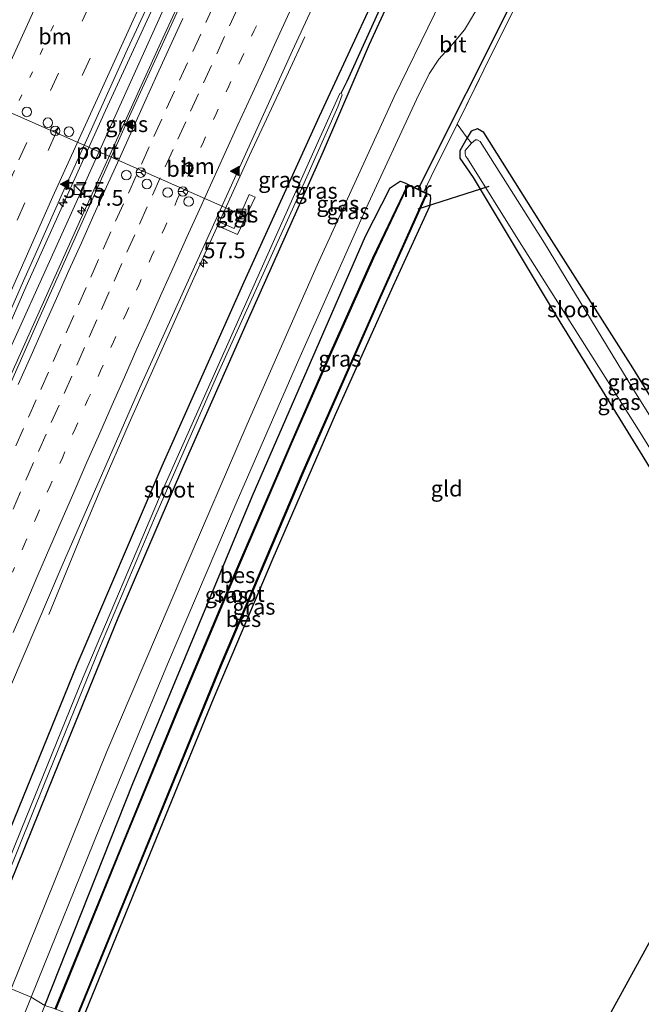
# Model space of a CAD drawing. Units: metres. Extents: x 100277 to 109942, y 499998 to 506250.
# Drawn here: x 108567 to 108665, y 501947 to 502102 of the extents above; entities that cross this region are included whole.
import ezdxf
from ezdxf.enums import TextEntityAlignment as Align

# ---------------------------------------------------------------- set-up
doc = ezdxf.new("R2010")
doc.units = ezdxf.units.M
for name, pattern in [('IE-TERREINAFSCHEIDING', [10, 8, -2]), ('VW-1-3_STREEP', [4, 1, -3]), ('VW-3-9_STREEP', [12, 3, -9])]:
    doc.linetypes.add(name, pattern=pattern)
doc.layers.get('0').update_dxf_attribs({"lineweight": 25})
for name, color, linetype, lineweight in [('B-ME-AM-KILOMETR-S-B1', 7, 'Continuous', 18), ('B-ME-BV-GELEIDECONSTRUCTIE-GELEIDERAIL-L-B1', 213, 'BV-GELEIDERAIL', 18), ('B-ME-IE-GRASLAND-GV-B6', 93, 'Continuous', 18), ('B-ME-IE-GRONDWERKLIJN-GROND_INGERICHT-GV-B6', 253, 'Continuous', 18), ('B-ME-IE-HULPGEOMETRIE-L-B1', 53, 'Continuous', 18), ('B-ME-IE-INRICHTINGSELEMENT-S-B1', 253, 'Continuous', 18), ('B-ME-IE-MEUBILAIR_WEGMEUBILAIR-LIJNVERLICHT-L-B1', 8, 'VW-LIJNV', 18), ('B-ME-IE-TERREINAFSCHEIDING-RASTERHEKWERK-L-B1', 8, 'IE-TERREINAFSCHEIDING', 18), ('B-ME-MW-MUUR-GV-B6', 8, 'IE-TERREINAFSCHEIDING-KUNSTMATIG', 18), ('B-ME-OG-WATER-GV-B6', 153, 'Continuous', 18), ('B-ME-VH-VERH_SOORT-BITUMEN-GV-B6', 8, 'IE-TERREINAFSCHEIDING-NATUURLIJK-HOUTWAL', 18), ('B-ME-VH-VERH_SOORT-TEGELS-GV-B6', 8, 'Continuous', 18), ('B-ME-VW-DRIP-S-B1', 8, 'Continuous', 18), ('B-ME-VW-MARKERING-13STREEP-045-L-B1', 255, 'VW-1-3_STREEP', 18), ('B-ME-VW-MARKERING-39STREEP-015-L-B1', 255, 'VW-3-9_STREEP', 18), ('B-ME-VW-MARKERING-STREEP-015-L-B1', 7, 'Continuous', 18), ('B-ME-VW-MARKERING-VLAKMARK-S-B1', 7, 'Continuous', 18), ('B-ME-VW-MEUBILAIR_WEGMEUBILAIR-PORTAAL-L-B1', 8, 'Continuous', 18), ('B-ME-VW-MEUBILAIR_WEGMEUBILAIR-RONA-S-B1', 8, 'Continuous', 18)]:
    doc.layers.add(name, color=color, linetype=linetype, lineweight=lineweight)
for name, color, linetype in [('B-ME-GW-INSTEEKWATERGANG-L-B1', 10, 'Continuous'), ('B-ME-GW-WATERGANG-GREPPEL-L-B1', 10, 'Continuous'), ('B-ME-KG-KADASTRAAL-OPNAMEDTMGRENS-L-B1', 10, 'Continuous'), ('B-ME-KW-DUIKER-L-B1', 10, 'Continuous'), ('B-ME-OB-BESCHOEIING-GV-B6', 10, 'Continuous')]:
    doc.layers.add(name, color=color, linetype=linetype)
doc.styles.add('NLCS-ISO', font='NLCS-ISO.TTF')
doc.linetypes.add('BV-GELEIDERAIL', pattern='A,10,-3,[108,NLCS.SHX,S=1,R=0,X=0,Y=0],-3', length=16)
doc.linetypes.add('IE-TERREINAFSCHEIDING-KUNSTMATIG', pattern='A,4,[82,NLCS.SHX,S=0.75,R=90,X=0,Y=0],4,-2', length=10)
doc.linetypes.add('IE-TERREINAFSCHEIDING-NATUURLIJK-HOUTWAL', pattern='A,7,-1.5,[67,NLCS.SHX,S=0.75,R=45,X=0,Y=0],-1.5,7,-1.5,[70,NLCS.SHX,S=0.75,R=0,X=0,Y=0],-1.5', length=20)
doc.linetypes.add('VW-LIJNV', pattern='A,0,-5,[102,NLCS.SHX,S=1,R=0,X=-0.625,Y=0],2.5,-0.5,[69,NLCS.SHX,S=0.5,R=0,X=0,Y=0],-0.5,2.5,[102,NLCS.SHX,S=1,R=180,X=0.625,Y=0],-5', length=16)

# ---------------------------------------------------------------- blocks, each defined once
blk = doc.blocks.new('hecto')
for p, q in [((0, 0.625), (-0.625, 0)), ((0, -0.625), (0, 0.625)), ((-0.625, 0), (0.625, 0)), ((0.625, 0), (0, -0.625))]:
    blk.add_line(p, q)
blk = doc.blocks.new('verfsymbol')
for color in [252, 253]:
    blk.add_hatch(color=color).paths.add_polyline_path([(0.75, -0.625), (0, 0.75), (-0.75, -0.625)])
blk.add_lwpolyline([(0.75, -0.625), (0, 0.75), (-0.75, -0.625)], close=True)
blk = doc.blocks.new('kast')
blk.add_line((-0.75, -0.75), (0.75, 0.75))
blk.add_lwpolyline([(-0.75, 0.75), (0.75, 0.75), (0.75, -0.75), (-0.75, -0.75)], close=True)
blk = doc.blocks.new('dtb')
blk.add_circle((0, 0), 0.75)
blk = doc.blocks.new('wegwijzer')
for q in [(-0.53, -0.53), (0, 0.75), (0.53, -0.53)]:
    blk.add_line((0, 0), q)
blk.add_circle((0, 0), 0.75)

msp = doc.modelspace()

# ---------------------------------------------------------------- linework, layer by layer
at = {"layer": 'B-ME-BV-GELEIDECONSTRUCTIE-GELEIDERAIL-L-B1'}
for points in [[(108527.0166, 501963.5819, 1.5001), (108534.1388, 501980.7847, 1.5105), (108551.7682, 502022.1225, 1.4934), (108568.3191, 502060.1409, 1.4867), (108580.8543, 502087.944, 1.4861), (108599.6799, 502128.7754, 1.4989), (108617.0717, 502165.6081, 1.5535), (108630.7685, 502193.789, 1.5278), (108638.2075, 502208.8153, 1.5305)], [(108530.309, 501962.81, 1.495), (108543.292, 501993.784, 1.451), (108555.898, 502023.348, 1.465), (108566.322, 502047.115, 1.478), (108577.444, 502071.966, 1.47), (108589.567, 502098.696, 1.478), (108602.403, 502126.531, 1.501), (108616.049, 502155.513, 1.506), (108631.084, 502186.734, 1.501), (108641.792, 502208.365, 1.488)], [(108571.963, 502008.545, 0.224), (108577.041, 502020.996, 0.687), (108580.128, 502028.414, 0.929), (108584.607, 502038.693, 0.934), (108594.808, 502061.558, 0.915), (108603.551, 502080.855, 0.879), (108609.708, 502094.022, 0.349), (108612.275, 502099.587, 0.177)]]:
    msp.add_polyline3d(points, dxfattribs=at)
at = {"layer": 'B-ME-GW-INSTEEKWATERGANG-L-B1'}
for points in [[(108668.302, 502197.985, -0.395), (108656.533, 502174.83, -0.417), (108648.814, 502158.677, -0.484), (108640.472, 502141.486, -0.323), (108627.693, 502115.433, -0.326), (108614.495, 502086.999, -0.52), (108602.657, 502060.905, -0.431), (108589.752, 502031.907, -0.359), (108576.36, 502000.629, -0.359), (108565.895, 501974.813, -0.431), (108557.252, 501953.074, -0.478)], [(108560.086, 501951.963, -0.791), (108572.788, 501983.296, -0.756), (108582.869, 502008.034, -0.722), (108593.195, 502032.063, -0.842), (108603.22, 502054.796, -0.745), (108615.192, 502081.582, -0.839), (108622.437, 502098.394, -0.82), (108631.949, 502119.115, -0.634), (108638.956, 502133.376, -0.684), (108645.378, 502145.805, -0.822), (108651.189, 502156.333, -0.906), (108651.863, 502156.603, -0.903), (108652.325, 502156.609, -0.908), (108655.038, 502156.181, -0.792), (108655.999, 502156.778, -0.681), (108657.184, 502158.653, -0.686), (108675.652, 502194.579, -0.586)], [(108688.718, 502006.803, -1.217), (108675.923, 502027.858, -1.122), (108663.901, 502047.429, -1.122), (108650.435, 502068.645, -1.1), (108640.448, 502084.485, -1.044), (108639.416, 502085.085, -1.083), (108638.466, 502084.727, -1.121), (108637.811, 502083.676, -1.216), (108636.672, 502081.605, -1.23), (108636.656, 502080.475, -1.236), (108638.769, 502077.405, -1.211), (108651.963, 502055.336, -1.069), (108665.475, 502033.463, -1.089), (108676.17, 502015.925, -1.058), (108686.06, 502000.388, -1.058)], [(108571.318, 501946.958, -0.866), (108585.186, 501981.917, -0.792), (108603.988, 502027.154, -0.75), (108621.817, 502068.159, -0.675), (108625.68, 502075.805, -0.764), (108627.251, 502076.823, -1.064), (108628.143, 502076.539, -1.25)], [(108577.253, 501944.763, -1.326), (108589.941, 501975.917, -1.308), (108597.882, 501995.27, -1.103), (108607.248, 502017.427, -1.083), (108617.083, 502040.058, -1.033), (108626.156, 502060.264, -0.989), (108631.914, 502072.904, -1.05), (108632.112, 502074.104, -1.144), (108632.041, 502074.534, -1.253)]]:
    msp.add_polyline3d(points, dxfattribs=at)
at = {"layer": 'B-ME-GW-WATERGANG-GREPPEL-L-B1'}
msp.add_polyline3d([(108651.832, 502158.232, -1.397), (108650.918, 502157.452, -1.394), (108647.1, 502150.516, -1.364), (108638.206, 502133.669, -1.311), (108631.412, 502119.722, -1.197), (108624.813, 502105.675, -1.144), (108618.859, 502092.514, -1.269), (108617.993, 502090.722, -1.544)], dxfattribs=at)
at = {"layer": 'B-ME-IE-GRASLAND-GV-B6'}
for points in [[(108548.299, 501955.277, 0.261), (108563.853, 501992.558, 0.216), (108574.068, 502016.299, 0.257), (108586.227, 502044.172, 0.263), (108597.128, 502068.298, 0.23), (108610.314, 502097.433, 0.221), (108624.278, 502127.562, 0.257), (108636.499, 502153.241, 0.268), (108648.984, 502178.944, 0.221), (108659.94, 502201.038, 0.224), (108668.302, 502197.985, -0.395), (108656.533, 502174.83, -0.417), (108648.814, 502158.677, -0.484), (108640.472, 502141.486, -0.323), (108627.693, 502115.433, -0.326), (108614.495, 502086.999, -0.52), (108602.657, 502060.905, -0.431), (108589.752, 502031.907, -0.359), (108576.36, 502000.629, -0.359), (108565.895, 501974.813, -0.431), (108557.252, 501953.074, -0.478), (108548.299, 501955.277, 0.261)], [(108631.949, 502119.115, -0.634), (108622.437, 502098.394, -0.82), (108615.192, 502081.582, -0.839), (108603.22, 502054.796, -0.745), (108593.195, 502032.063, -0.842), (108582.869, 502008.034, -0.722), (108572.788, 501983.296, -0.756), (108560.086, 501951.963, -0.791), (108559.248, 501952.178, -1.544)], [(108560.086, 501951.963, -0.791), (108572.788, 501983.296, -0.756), (108582.869, 502008.034, -0.722), (108593.195, 502032.063, -0.842), (108603.22, 502054.796, -0.745), (108615.192, 502081.582, -0.839), (108622.437, 502098.394, -0.82), (108631.949, 502119.115, -0.634)], [(108597.848, 502115.92, 0.754), (108584.682, 502087.053, 0.729), (108570.358, 502055.095, 0.721), (108556.236, 502022.987, 0.685)], [(108639.006, 502116.21, -0.545), (108626.322, 502090.13, -0.567), (108614.212, 502063.623, -0.556), (108603.171, 502038.531, -0.517), (108593.052, 502015.038, -0.548), (108581.113, 501986.971, -0.578), (108566.003, 501949.61, -0.578), (108560.086, 501951.963, -0.791)], [(108557.252, 501953.074, -0.478), (108565.895, 501974.813, -0.431), (108576.36, 502000.629, -0.359), (108589.752, 502031.907, -0.359), (108602.657, 502060.905, -0.431), (108614.495, 502086.999, -0.52), (108627.693, 502115.433, -0.326)], [(108650.753, 502115.094, -0.845), (108641.881, 502097.262, -0.842), (108636.257, 502085.785, -0.956), (108632.141, 502077.58, -0.969), (108631.002, 502075.15, -1.252), (108628.143, 502076.539, -1.25), (108627.251, 502076.823, -1.064), (108625.68, 502075.805, -0.764), (108621.817, 502068.159, -0.675), (108603.988, 502027.154, -0.75), (108585.186, 501981.917, -0.792), (108571.318, 501946.958, -0.866), (108569.172, 501948.259, -0.581)], [(108563.921, 502051.998, 0.795), (108567.961, 502061.146, 0.796), (108570, 502065.712, 0.796), (108574.054, 502074.852, 0.797), (108578.183, 502083.96, 0.797), (108580.233, 502088.52, 0.798), (108584.337, 502097.639, 0.798), (108588.532, 502106.716, 0.798)], [(108624.813, 502105.675, -1.144), (108618.859, 502092.514, -1.269), (108617.993, 502090.722, -1.544), (108617.793, 502090.645, -1.544), (108613.693, 502081.569, -1.544), (108600.773, 502052.601, -1.544), (108589.37, 502027.043, -1.544), (108577.368, 501998.681, -1.544), (108567.595, 501974.629, -1.544), (108558.662, 501952.642, -1.544), (108557.252, 501953.074, -0.478)], [(108559.248, 501952.178, -1.544), (108571.27, 501981.954, -1.544), (108579.922, 502003.234, -1.544), (108588.617, 502023.717, -1.544), (108598.531, 502046.358, -1.544), (108610.317, 502072.404, -1.544), (108617.457, 502088.563, -1.544), (108618.113, 502090.43, -1.544), (108617.993, 502090.722, -1.544), (108618.859, 502092.514, -1.269), (108624.813, 502105.675, -1.144)], [(108569.172, 501948.259, -0.581), (108580.029, 501975.178, -0.634), (108590.62, 502000.715, -0.636), (108601.472, 502026.121, -0.57), (108611.107, 502048.249, -0.617), (108621.921, 502072.558, -0.581), (108629.849, 502089.72, -0.625), (108631.822, 502093.732, -0.647), (108633.337, 502096.026, -0.614), (108635.511, 502098.396, -0.639), (108637.385, 502100.658, -0.642), (108639.965, 502104.973, -0.636)], [(108688.064, 502005.222, -1.877), (108676.593, 502023.769, -1.877), (108663.888, 502044.184, -1.877), (108649.997, 502067.07, -1.877), (108639.866, 502083.092, -1.877), (108639.41, 502083.327, -1.877), (108639.142, 502083.338, -1.877), (108638.498, 502082.798, -1.877), (108637.811, 502083.676, -1.216), (108638.466, 502084.727, -1.121), (108639.416, 502085.085, -1.083), (108640.448, 502084.485, -1.044), (108650.435, 502068.645, -1.1), (108663.901, 502047.429, -1.122), (108675.923, 502027.858, -1.122), (108688.718, 502006.803, -1.217), (108688.064, 502005.222, -1.877)], [(108686.06, 502000.388, -1.058), (108676.17, 502015.925, -1.058), (108665.475, 502033.463, -1.089), (108651.963, 502055.336, -1.069), (108638.769, 502077.405, -1.211), (108636.656, 502080.475, -1.236), (108636.672, 502081.605, -1.23), (108637.811, 502083.676, -1.216), (108638.498, 502082.798, -1.877), (108637.503, 502081.652, -1.877), (108637.486, 502081.134, -1.877), (108637.609, 502080.709, -1.877), (108637.852, 502080.393, -1.877), (108645.81, 502067.693, -1.877), (108664.764, 502037.653, -1.877), (108686.77, 502002.103, -1.877), (108686.06, 502000.388, -1.058)], [(108571.318, 501946.958, -0.866), (108585.186, 501981.917, -0.792), (108603.988, 502027.154, -0.75), (108621.817, 502068.159, -0.675), (108625.68, 502075.805, -0.764), (108627.251, 502076.823, -1.064), (108628.143, 502076.539, -1.25), (108628.099, 502076.449, -1.25), (108628.452, 502076.278, -1.513), (108622.972, 502064.726, -1.53), (108616.164, 502049.48, -1.527), (108610.138, 502035.69, -1.527), (108601.033, 502014.547, -1.527), (108592.207, 501993.563, -1.527), (108583.277, 501971.772, -1.527), (108572.959, 501946.439, -1.542), (108571.318, 501946.958, -0.866)], [(108576.383, 501945.087, -1.542), (108586.092, 501968.781, -1.536), (108599.071, 502000.532, -1.533), (108612.107, 502031.146, -1.511), (108623.926, 502058.004, -1.486), (108631.467, 502074.813, -1.519), (108632.041, 502074.534, -1.253), (108632.112, 502074.104, -1.144), (108631.914, 502072.904, -1.05), (108626.156, 502060.264, -0.989), (108617.083, 502040.058, -1.033), (108607.248, 502017.427, -1.083), (108597.882, 501995.27, -1.103), (108589.941, 501975.917, -1.308), (108577.253, 501944.763, -1.326), (108576.383, 501945.087, -1.542)], [(108598.961, 502070.328, 0.196), (108598.66, 502069.74, 0.196), (108601.677, 502068.444, 0.069), (108604.427, 502074.315, 0.077), (108603.496, 502074.708, 0.138), (108601.117, 502069.382, 0.124), (108598.961, 502070.328, 0.196)], [(108569.172, 501948.259, -0.581), (108571.318, 501946.958, -0.866), (108553.653, 501903.238, -0.88), (108553.795, 501901.133, -0.971), (108554.685, 501899.82, -1.088), (108555.944, 501899.472, -1.204), (108555.31, 501897.621, -1.027), (108552.867, 501898.676, -0.808), (108551.797, 501899.83, -0.728), (108550.915, 501901.515, -0.653), (108550.922, 501902.676, -0.642), (108551.329, 501903.781, -0.644), (108558.316, 501921.211, -0.625), (108569.172, 501948.259, -0.581)]]:
    msp.add_polyline3d(points, dxfattribs=at)
at = {"layer": 'B-ME-IE-GRONDWERKLIJN-GROND_INGERICHT-GV-B6'}
for points in [[(108688.718, 502006.803, -1.217), (108675.923, 502027.858, -1.122), (108663.901, 502047.429, -1.122), (108650.435, 502068.645, -1.1), (108640.448, 502084.485, -1.044), (108639.416, 502085.085, -1.083), (108638.466, 502084.727, -1.121), (108637.811, 502083.676, -1.216), (108636.257, 502085.785, -0.956), (108641.881, 502097.262, -0.842), (108650.753, 502115.094, -0.845)], [(108577.253, 501944.763, -1.326), (108589.941, 501975.917, -1.308), (108597.882, 501995.27, -1.103), (108607.248, 502017.427, -1.083), (108617.083, 502040.058, -1.033), (108626.156, 502060.264, -0.989), (108631.914, 502072.904, -1.05), (108632.112, 502074.104, -1.144), (108632.041, 502074.534, -1.253), (108632.085, 502074.624, -1.253), (108631.002, 502075.15, -1.252), (108632.141, 502077.58, -0.969), (108636.257, 502085.785, -0.956), (108637.811, 502083.676, -1.216), (108636.672, 502081.605, -1.23), (108636.656, 502080.475, -1.236), (108638.769, 502077.405, -1.211), (108651.963, 502055.336, -1.069), (108665.475, 502033.463, -1.089)], [(108669.98, 501963.228, -1.364), (108653.1, 501932.424, -0.961), (108647.631, 501919.527, -0.783), (108577.253, 501944.763, -1.326)]]:
    msp.add_polyline3d(points, dxfattribs=at)
at = {"layer": 'B-ME-IE-HULPGEOMETRIE-L-B1'}
msp.add_polyline3d([(108571.318, 501946.958, -0.866), (108569.172, 501948.259, -0.581), (108566.003, 501949.61, -0.578), (108560.086, 501951.963, -0.791), (108559.248, 501952.178, -1.544), (108558.662, 501952.642, -1.544), (108557.252, 501953.074, -0.478), (108548.299, 501955.277, 0.261), (108545.4153, 501956.109, 0.4301), (108539.8882, 501952.6863, 0.5236), (108535.3376, 501951.7503, 0.6223), (108532.3914, 501954.0007, 0.7154), (108530.7078, 501959.312, 0.8079), (108530.727, 501962.715, 0.718), (108526.216, 501963.769, 0.787), (108508.584, 501971.068, 0.276), (108501.386, 501973.538, -0.154), (108498.983, 501974.303, -1.611), (108496.302, 501975.637, -1.611), (108495.67, 501975.985, -1.29), (108424.49, 502016.173, -0.902)], dxfattribs=at)
at = {"layer": 'B-ME-IE-MEUBILAIR_WEGMEUBILAIR-LIJNVERLICHT-L-B1'}
msp.add_polyline3d([(108528.513, 501963.216, 0.75), (108559.691, 502036.856, 0.74), (108597.175, 502119.888, 0.782), (108636.427, 502201.932, 0.765), (108639.729, 502208.621, 0.764)], dxfattribs=at)
at = {"layer": 'B-ME-IE-TERREINAFSCHEIDING-RASTERHEKWERK-L-B1'}
for points in [[(108631.002, 502075.15, -1.252), (108632.141, 502077.58, -0.969), (108636.257, 502085.785, -0.956), (108641.881, 502097.262, -0.842), (108650.753, 502115.094, -0.845), (108658.258, 502130.183, -0.928), (108660.577, 502134.863, -1.072), (108661.997, 502136.69, -2.204)], [(108638.498, 502082.798, -1.877), (108637.811, 502083.676, -1.216), (108636.257, 502085.785, -0.956)]]:
    msp.add_polyline3d(points, dxfattribs=at)
at = {"layer": 'B-ME-KG-KADASTRAAL-OPNAMEDTMGRENS-L-B1'}
msp.add_polyline3d([(108647.631, 501919.527, -0.783), (108653.1, 501932.424, -0.961), (108669.98, 501963.228, -1.364), (108678.353, 501981.899, -1.214), (108686.06, 502000.388, -1.058), (108686.77, 502002.103, -1.877), (108688.064, 502005.222, -1.877), (108688.718, 502006.803, -1.217), (108716.784, 502060.135, -1.211), (108724.551, 502078.254, -1.092), (108748.944, 502140.683, -1.042), (108758.113, 502166.931, -1.189), (108759.051, 502169.977, -2.204), (108759.867, 502172.621, -2.204), (108760.729, 502175.413, -1.194)], dxfattribs=at)
at = {"layer": 'B-ME-KW-DUIKER-L-B1'}
for p, q in [((108661.311, 502137.858, -1.932), (108630.038, 502075.505, -1.649)), ((108630.119, 502072.481, -1.666), (108641.283, 502076.043, -1.63))]:
    msp.add_line(p, q, dxfattribs=at)
at = {"layer": 'B-ME-MW-MUUR-GV-B6'}
msp.add_polyline3d([(108628.541, 502076.234, -1.763), (108628.452, 502076.278, -1.513), (108628.099, 502076.449, -1.25), (108628.143, 502076.539, -1.25), (108631.002, 502075.15, -1.252), (108632.085, 502074.624, -1.253), (108632.041, 502074.534, -1.253), (108631.467, 502074.813, -1.519), (108631.377, 502074.856, -1.763), (108628.541, 502076.234, -1.763)], dxfattribs=at)
at = {"layer": 'B-ME-OB-BESCHOEIING-GV-B6'}
for points in [[(108572.959, 501946.439, -1.542), (108583.277, 501971.772, -1.527), (108592.207, 501993.563, -1.527), (108601.033, 502014.547, -1.527), (108610.138, 502035.69, -1.527), (108616.164, 502049.48, -1.527), (108622.972, 502064.726, -1.53), (108628.452, 502076.278, -1.513), (108628.541, 502076.234, -1.763), (108623.063, 502064.684, -1.763), (108616.255, 502049.44, -1.763), (108610.23, 502035.65, -1.763), (108601.125, 502014.508, -1.763), (108592.299, 501993.525, -1.763), (108583.37, 501971.734, -1.763), (108573.052, 501946.402, -1.763), (108572.959, 501946.439, -1.542)], [(108576.29, 501945.124, -1.763), (108585.999, 501968.819, -1.763), (108598.979, 502000.571, -1.763), (108612.015, 502031.186, -1.763), (108623.835, 502058.045, -1.763), (108631.377, 502074.856, -1.763), (108631.467, 502074.813, -1.519), (108623.926, 502058.004, -1.486), (108612.107, 502031.146, -1.511), (108599.071, 502000.532, -1.533), (108586.092, 501968.781, -1.536), (108576.383, 501945.087, -1.542), (108576.29, 501945.124, -1.763)]]:
    msp.add_polyline3d(points, dxfattribs=at)
at = {"layer": 'B-ME-OG-WATER-GV-B6'}
for points in [[(108558.662, 501952.642, -1.544), (108567.595, 501974.629, -1.544), (108577.368, 501998.681, -1.544), (108589.37, 502027.043, -1.544), (108600.773, 502052.601, -1.544), (108613.693, 502081.569, -1.544), (108617.793, 502090.645, -1.544), (108617.993, 502090.722, -1.544), (108618.113, 502090.43, -1.544), (108617.457, 502088.563, -1.544), (108610.317, 502072.404, -1.544), (108598.531, 502046.358, -1.544), (108588.617, 502023.717, -1.544), (108579.922, 502003.234, -1.544), (108571.27, 501981.954, -1.544), (108559.248, 501952.178, -1.544), (108558.662, 501952.642, -1.544)], [(108686.77, 502002.103, -1.877), (108664.764, 502037.653, -1.877), (108645.81, 502067.693, -1.877), (108637.852, 502080.393, -1.877), (108637.609, 502080.709, -1.877), (108637.486, 502081.134, -1.877), (108637.503, 502081.652, -1.877), (108638.498, 502082.798, -1.877), (108639.142, 502083.338, -1.877), (108639.41, 502083.327, -1.877), (108639.866, 502083.092, -1.877), (108649.997, 502067.07, -1.877), (108663.888, 502044.184, -1.877), (108676.593, 502023.769, -1.877), (108688.064, 502005.222, -1.877), (108686.77, 502002.103, -1.877)], [(108573.052, 501946.402, -1.763), (108583.37, 501971.734, -1.763), (108592.299, 501993.525, -1.763), (108601.125, 502014.508, -1.763), (108610.23, 502035.65, -1.763), (108616.255, 502049.44, -1.763), (108623.063, 502064.684, -1.763), (108628.541, 502076.234, -1.763), (108631.377, 502074.856, -1.763), (108623.835, 502058.045, -1.763), (108612.015, 502031.186, -1.763), (108598.979, 502000.571, -1.763), (108585.999, 501968.819, -1.763), (108576.29, 501945.124, -1.763), (108573.052, 501946.402, -1.763)]]:
    msp.add_polyline3d(points, dxfattribs=at)
at = {"layer": 'B-ME-VH-VERH_SOORT-BITUMEN-GV-B6'}
for points in [[(108624.278, 502127.562, 0.257), (108610.314, 502097.433, 0.221), (108597.128, 502068.298, 0.23), (108586.227, 502044.172, 0.263), (108574.068, 502016.299, 0.257), (108563.853, 501992.558, 0.216), (108548.299, 501955.277, 0.261), (108545.4153, 501956.109, 0.4301), (108539.8882, 501952.6863, 0.5236), (108535.3376, 501951.7503, 0.6223), (108532.3914, 501954.0007, 0.7154), (108530.7078, 501959.312, 0.8079), (108530.727, 501962.715, 0.718)], [(108530.727, 501962.715, 0.718), (108541.776, 501989.165, 0.693), (108556.236, 502022.987, 0.685), (108570.358, 502055.095, 0.721), (108584.682, 502087.053, 0.729), (108597.848, 502115.92, 0.754)], [(108566.003, 501949.61, -0.578), (108581.113, 501986.971, -0.578), (108593.052, 502015.038, -0.548), (108603.171, 502038.531, -0.517), (108614.212, 502063.623, -0.556), (108626.322, 502090.13, -0.567), (108639.006, 502116.21, -0.545)], [(108588.532, 502106.716, 0.798), (108584.337, 502097.639, 0.798), (108580.233, 502088.52, 0.798), (108578.183, 502083.96, 0.797), (108574.054, 502074.852, 0.797), (108570, 502065.712, 0.796), (108567.961, 502061.146, 0.796), (108563.921, 502051.998, 0.795), (108559.846, 502042.867, 0.795), (108555.874, 502033.69, 0.794), (108553.926, 502029.085, 0.794), (108552.834, 502026.833, 0.794), (108550.936, 502022.207, 0.793), (108548.951, 502017.618, 0.793), (108544.979, 502008.44, 0.792), (108541.048, 501999.246, 0.791), (108539.111, 501994.637, 0.791), (108537.17, 501990.029, 0.79), (108533.283, 501980.815, 0.789), (108531.35, 501976.204, 0.789), (108529.479, 501971.568, 0.788), (108527.543, 501966.958, 0.788), (108526.216, 501963.769, 0.787)], [(108639.965, 502104.973, -0.636), (108637.385, 502100.658, -0.642), (108635.511, 502098.396, -0.639), (108633.337, 502096.026, -0.614), (108631.822, 502093.732, -0.647), (108629.849, 502089.72, -0.625), (108621.921, 502072.558, -0.581), (108611.107, 502048.249, -0.617), (108601.472, 502026.121, -0.57), (108590.62, 502000.715, -0.636), (108580.029, 501975.178, -0.634), (108569.172, 501948.259, -0.581), (108566.003, 501949.61, -0.578)], [(108566.003, 501949.61, -0.578), (108569.172, 501948.259, -0.581), (108558.316, 501921.211, -0.625), (108551.329, 501903.781, -0.644), (108550.922, 501902.676, -0.642), (108550.915, 501901.515, -0.653), (108551.797, 501899.83, -0.728), (108552.867, 501898.676, -0.808), (108555.31, 501897.621, -1.027), (108554.093, 501894.219, -1.074), (108551.375, 501894.797, -0.805), (108548.661, 501894.411, -0.631), (108547.69, 501893.924, -0.592), (108547.066, 501893.161, -0.55), (108544.6, 501887.084, -0.553), (108536.141, 501866.548, -0.617), (108533.894, 501860.323, -0.636), (108533.373, 501857.714, -0.661), (108532.915, 501854.718, -0.667), (108533.156, 501852.028, -0.647), (108534.309, 501849.225, -0.631), (108536.174, 501846.314, -0.581), (108541.159, 501840.172, -0.572), (108554.985, 501824.493, -0.603)]]:
    msp.add_polyline3d(points, dxfattribs=at)
at = {"layer": 'B-ME-VH-VERH_SOORT-TEGELS-GV-B6'}
msp.add_polyline3d([(108604.427, 502074.315, 0.077), (108601.677, 502068.444, 0.069), (108598.66, 502069.74, 0.196), (108598.961, 502070.328, 0.196), (108601.117, 502069.382, 0.124), (108603.496, 502074.708, 0.138), (108604.427, 502074.315, 0.077)], dxfattribs=at)
at = {"layer": 'B-ME-VW-MARKERING-13STREEP-045-L-B1'}
for points in [[(108626.0141, 502213.5911, 0.5447), (108614.9198, 502191.1094, 0.5813), (108600.5448, 502161.1832, 0.5799), (108586.8982, 502132.2393, 0.5184), (108577.6409, 502112.2824, 0.4786), (108561.9292, 502077.6829, 0.4715), (108545.4339, 502040.3663, 0.482), (108527.9761, 501999.7606, 0.4969), (108514.9371, 501968.438, 0.4851)], [(108606.3, 502104.9226, 0.543), (108604.2966, 502100.5607, 0.5315), (108602.2879, 502096.1752, 0.5236), (108600.2918, 502091.8099, 0.5218), (108598.2957, 502087.4447, 0.5258), (108596.2966, 502083.0449, 0.5303), (108594.2394, 502078.4877, 0.5301), (108592.1823, 502073.9305, 0.5228), (108590.1949, 502069.5271, 0.5185), (108588.1385, 502064.9696, 0.5232), (108586.1656, 502060.5567, 0.5268), (108584.1328, 502055.9886, 0.5291), (108582.1447, 502051.5175, 0.5296), (108580.1141, 502046.9484, 0.5323), (108578.1019, 502042.415, 0.5379), (108576.0987, 502037.8338, 0.5397), (108574.0954, 502033.2527, 0.5383), (108572.1163, 502028.7326, 0.5388), (108570.1107, 502024.1525, 0.5372), (108568.1485, 502019.6497, 0.532), (108566.2426, 502015.2444, 0.5297)]]:
    msp.add_polyline3d(points, dxfattribs=at)
at = {"layer": 'B-ME-VW-MARKERING-39STREEP-015-L-B1'}
for points in [[(108518.4671, 501966.9768, 0.6009), (108522.2048, 501976.111, 0.6088), (108535.063, 502006.718, 0.5953), (108550.6945, 502042.8843, 0.5795), (108567.2566, 502080.1713, 0.5528), (108582.2546, 502113.118, 0.5878), (108599.4418, 502149.9003, 0.6836), (108615.9554, 502184.3463, 0.6708), (108628.5098, 502210.0431, 0.6199), (108629.5554, 502212.1355, 0.6209)], [(108632.8744, 502210.7713, 0.7455), (108625.2353, 502195.3347, 0.7596), (108606.6398, 502156.7857, 0.7664), (108588.4233, 502118.0564, 0.6913), (108573.0525, 502084.4004, 0.6727), (108557.0121, 502048.4137, 0.686), (108540.423, 502010.0467, 0.7004), (108533.156, 501992.9257, 0.6966), (108521.7348, 501965.6241, 0.6806)], [(108566.7846, 502035.116, 0.7261), (108568.7722, 502039.6292, 0.724), (108570.7139, 502044.019, 0.7198), (108572.6555, 502048.4088, 0.7207), (108574.6647, 502052.9498, 0.7138), (108576.607, 502057.3392, 0.7054), (108578.5494, 502061.7287, 0.7029), (108580.5138, 502066.1224, 0.703), (108582.4763, 502070.5029, 0.705), (108584.4737, 502074.9535, 0.7102), (108586.5255, 502079.5131, 0.7183), (108588.5062, 502083.8925, 0.7223), (108590.5006, 502088.2586, 0.7266), (108592.5436, 502092.7313, 0.7295), (108594.6204, 502097.2796, 0.736), (108596.6972, 502101.8278, 0.7373), (108598.7489, 502106.2872, 0.7444)], [(108601.6486, 502104.0083, 0.6421), (108599.6327, 502099.6102, 0.6328), (108597.5501, 502095.0646, 0.6292), (108595.4934, 502090.5642, 0.627), (108593.5056, 502086.1951, 0.6247), (108591.5179, 502081.826, 0.6259), (108589.5024, 502077.3561, 0.6205), (108587.4517, 502072.796, 0.6153), (108585.4808, 502068.4006, 0.6156), (108583.4368, 502063.8375, 0.6168), (108581.45, 502059.3769, 0.6176), (108579.5052, 502054.9885, 0.6199), (108577.5604, 502050.6001, 0.6247), (108575.5814, 502046.1324, 0.6281), (108573.5575, 502041.5603, 0.6286), (108571.5336, 502036.9883, 0.6291), (108569.5433, 502032.4869, 0.6338), (108567.5214, 502027.9139, 0.638), (108565.5601, 502023.4157, 0.6368)]]:
    msp.add_polyline3d(points, dxfattribs=at)
at = {"layer": 'B-ME-VW-MARKERING-STREEP-015-L-B1'}
for points in [[(108622.4943, 502215.0378, 0.4512), (108617.5165, 502205.0302, 0.4637), (108599.7888, 502168.5052, 0.4891), (108584.1473, 502135.4162, 0.4202), (108575.9775, 502117.8213, 0.3874), (108559.5673, 502081.7818, 0.3634), (108543.2902, 502045.0247, 0.3716), (108528.7183, 502011.2329, 0.393), (108512.1494, 501971.7704, 0.3824), (108511.3868, 501969.9077, 0.3811)], [(108525.0814, 501964.2387, 0.773), (108541.5142, 502003.3122, 0.7798), (108556.4778, 502038.0241, 0.7808), (108572.5852, 502074.4188, 0.7673), (108588.4815, 502109.3738, 0.7711), (108605.3054, 502145.4429, 0.8436), (108621.6261, 502179.5376, 0.8549), (108636.241, 502209.3876, 0.8254)], [(108609.8298, 502103.4328, 0.4505), (108607.7483, 502098.8866, 0.4386), (108605.7403, 502094.497, 0.4289), (108603.746, 502090.131, 0.4346), (108601.7366, 502085.7221, 0.4397), (108599.6724, 502081.168, 0.439), (108597.6725, 502076.7591, 0.4365), (108595.6859, 502072.3895, 0.4287), (108593.6955, 502068.004, 0.4242), (108591.726, 502063.6266, 0.4306), (108589.7566, 502059.2492, 0.4364), (108587.7837, 502054.8156, 0.4346), (108585.8342, 502050.4294, 0.4351), (108583.8616, 502045.9628, 0.4362), (108581.9241, 502041.5712, 0.4433), (108579.974, 502037.1382, 0.4498), (108577.962, 502032.5609, 0.4531), (108576.0358, 502028.1436, 0.4538), (108574.0418, 502023.5584, 0.448), (108572.1251, 502019.1427, 0.4449), (108570.2151, 502014.7391, 0.4446), (108568.3113, 502010.3224, 0.4426), (108566.3383, 502005.7282, 0.4389)], [(108567.155, 502044.7899, 0.8241), (108569.186, 502049.3588, 0.8195), (108571.1431, 502053.7631, 0.7982), (108573.1696, 502058.334, 0.7948), (108575.1222, 502062.7354, 0.7945), (108577.0755, 502067.1199, 0.7927), (108579.0289, 502071.5045, 0.7916), (108581.035, 502075.9419, 0.7993), (108583.0137, 502080.3151, 0.8051), (108585.0609, 502084.8617, 0.811), (108587.0306, 502089.2389, 0.8207), (108589.0172, 502093.6179, 0.8288), (108591.003, 502097.9878, 0.831), (108593.0416, 502102.4309, 0.8352)]]:
    msp.add_polyline3d(points, dxfattribs=at)
at = {"layer": 'B-ME-VW-MEUBILAIR_WEGMEUBILAIR-PORTAAL-L-B1'}
msp.add_line((108557.154, 502091.486, 9.003), (108602.07, 502071.637, 9.014), dxfattribs=at)

# ---------------------------------------------------------------- block references
at = {"layer": 'B-ME-AM-KILOMETR-S-B1', "rotation": 90}
for p in [(108574.233, 502073.41, 0.671), (108577.1, 502072.179, 0.74), (108596.294, 502063.902, 0.27)]:
    msp.add_blockref('hecto', p, dxfattribs=at)
at = {"layer": 'B-ME-IE-INRICHTINGSELEMENT-S-B1', "rotation": 90}
for p in [(108576.716, 502075.482, 1.184), (108602.2318, 502071.658, -0.0272)]:
    msp.add_blockref('kast', p, dxfattribs=at)
at = {"layer": 'B-ME-VW-DRIP-S-B1', "rotation": 90}
for p in [(108568.49, 502087.74, 7.063), (108571.8, 502086.04, 7.065), (108575.12, 502084.63, 7.063), (108584.16, 502077.79, 6.993), (108587.4, 502076.38, 6.993), (108590.67, 502075.04, 6.993), (108593.97, 502073.62, 6.993)]:
    msp.add_blockref('dtb', p, dxfattribs=at)
at = {"layer": 'B-ME-VW-MARKERING-VLAKMARK-S-B1', "rotation": 90}
for p in [(108584.4951, 502085.7672, 0.7516), (108601.27, 502078.418, 0.373), (108574.5036, 502076.3642, 0.7862)]:
    msp.add_blockref('verfsymbol', p, dxfattribs=at)
at = {"layer": 'B-ME-VW-MEUBILAIR_WEGMEUBILAIR-RONA-S-B1', "rotation": 90}
for p in [(108572.9598, 502084.7534, 10.734), (108586.4422, 502078.1839, 9.707), (108593.0675, 502075.196, 9.266)]:
    msp.add_blockref('wegwijzer', p, dxfattribs=at)

# ---------------------------------------------------------------- texts
at = {"layer": 'B-ME-AM-KILOMETR-S-B1', "ltscale": 0.2, "style": 'NLCS-ISO'}
for p in [(108574.233, 502073.41, 0.671), (108577.1, 502072.179, 0.74), (108596.294, 502063.902, 0.27)]:
    msp.add_text('57.5', height=2.5, dxfattribs=at).set_placement(p, align=Align.BOTTOM_LEFT)
at = {"layer": 'B-ME-IE-GRASLAND-GV-B6', "ltscale": 0.2, "style": 'NLCS-ISO'}
for p in [(108584.2105, 502085.817), (108608.3005, 502077.056), (108614.039, 502075.3135), (108617.45, 502073.271), (108601.5435, 502071.576), (108619.054, 502072.0945), (108617.772, 502048.8665), (108663.2645, 502045.1535), (108661.713, 502042.032), (108599.885, 502011.631), (108604.2475, 502009.788)]:
    msp.add_text('gras', height=2.5, dxfattribs=at).set_placement(p, align=Align.MIDDLE_CENTER)
at = {"layer": 'B-ME-IE-GRONDWERKLIJN-GROND_INGERICHT-GV-B6', "ltscale": 0.2, "style": 'NLCS-ISO'}
msp.add_text('gld', height=2.5, dxfattribs=at).set_placement((108634.5772, 502028.4036), align=Align.MIDDLE_CENTER)
at = {"layer": 'B-ME-MW-MUUR-GV-B6', "ltscale": 0.2, "style": 'NLCS-ISO'}
msp.add_text('mr', height=2.5, dxfattribs=at).set_placement((108629.9748, 502075.5711), align=Align.MIDDLE_CENTER)
at = {"layer": 'B-ME-OB-BESCHOEIING-GV-B6', "ltscale": 0.2, "style": 'NLCS-ISO'}
for p in [(108601.6527, 502014.7712), (108602.6024, 502007.8529)]:
    msp.add_text('bes', height=2.5, dxfattribs=at).set_placement(p, align=Align.MIDDLE_CENTER)
at = {"layer": 'B-ME-OG-WATER-GV-B6', "ltscale": 0.2, "style": 'NLCS-ISO'}
for p in [(108654.3764, 502056.64), (108590.9049, 502028.236), (108601.9655, 502011.812)]:
    msp.add_text('sloot', height=2.5, dxfattribs=at).set_placement(p, align=Align.MIDDLE_CENTER)
at = {"layer": 'B-ME-VH-VERH_SOORT-BITUMEN-GV-B6', "ltscale": 0.2, "style": 'NLCS-ISO'}
for p in [(108635.5486, 502098.3812), (108592.6226, 502078.7675)]:
    msp.add_text('bit', height=2.5, dxfattribs=at).set_placement(p, align=Align.MIDDLE_CENTER)
at = {"layer": 'B-ME-VH-VERH_SOORT-TEGELS-GV-B6', "ltscale": 0.2, "style": 'NLCS-ISO'}
msp.add_text('tgl', height=2.5, dxfattribs=at).set_placement((108601.8236, 502071.6046), align=Align.MIDDLE_CENTER)
at = {"layer": 'B-ME-VW-MARKERING-13STREEP-045-L-B1', "ltscale": 0.2, "style": 'NLCS-ISO'}
for p in [(108572.9216, 502099.6281), (108595.4509, 502079.1929)]:
    msp.add_text('bm', height=2.5, dxfattribs=at).set_placement(p, align=Align.MIDDLE_CENTER)
at = {"layer": 'B-ME-VW-MEUBILAIR_WEGMEUBILAIR-PORTAAL-L-B1', "ltscale": 0.2, "style": 'NLCS-ISO'}
msp.add_text('port', height=2.5, dxfattribs=at).set_placement((108579.612, 502081.5615), align=Align.MIDDLE_CENTER)

doc.saveas('drawing.dxf')
